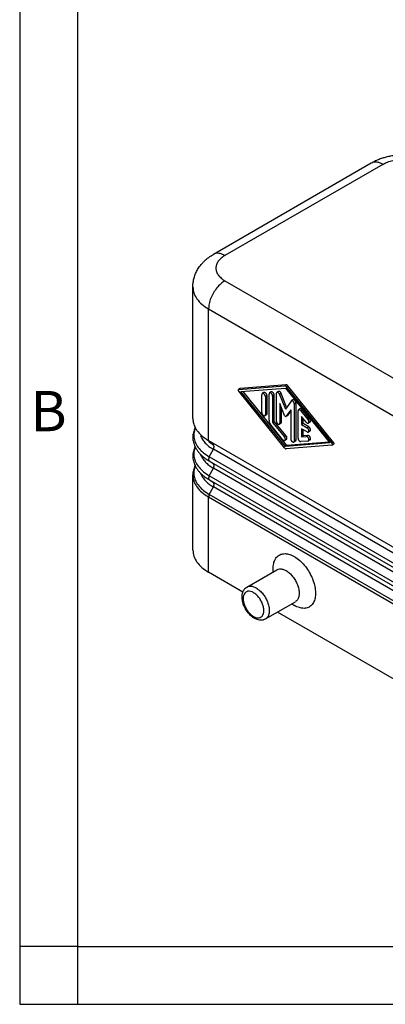
# Model space of a CAD drawing. Units: millimetres. Extents: x -297 to 0, y 0 to 210.
# Drawn here: x -297 to -265, y 0 to 85 of the extents above; entities that cross this region are included whole.
import ezdxf

# ---------------------------------------------------------------- set-up
doc = ezdxf.new("R2010")
doc.units = ezdxf.units.MM
doc.layers.add('1', color=7, linetype='Continuous')
doc.styles.add('CONVERTER_12', font='ARIAL.TTF', dxfattribs={"width": 1.2})

# ---------------------------------------------------------------- blocks, each defined once
blk = doc.blocks.new('_formato_A4', base_point=(9.935, 0))
at = {"layer": '1', "color": 7, "linetype": 'Continuous'}
for p, q in [((-297, 210), (-297, 0)), ((-292, 189), (-292, 0)), ((-292, 5), (-297, 5)), ((-292, 5), (-196.4, 5)), ((-297, 0), (0, 0))]:
    blk.add_line(p, q, dxfattribs=at)
at = {"layer": '1', "color": 7, "insert": (-294.5, 51), "char_height": 3.5, "attachment_point": 5, "line_spacing_factor": 1.320528, "style": 'CONVERTER_12'}
blk.add_mtext('B', dxfattribs=at)
blk = doc.blocks.new('A4_oriz_new', base_point=(-297, 0))
at = {"layer": '1'}
blk.add_blockref('_formato_A4', (9.935, 0), dxfattribs=at)

msp = doc.modelspace()

# ---------------------------------------------------------------- linework, layer by layer
at = {"color": 7, "linetype": 'Continuous'}
for p, q in [((-266.552, 72.954), (-280.221, 65.042)), ((-282, 50.805), (-282, 62.22)), ((-280.633, 48.895), (-243.16, 27.207)), ((-282, 39.389), (-282, 45.912)), ((-280.633, 44.003), (-243.16, 22.314)), ((-277.31, 36.191), (-274.718, 37.691)), ((-275.048, 37.501), (-275.048, 37.78)), ((-277.664, 35.761), (-280.633, 37.479)), ((-275.708, 33.422), (-273.115, 34.922)), ((-273.445, 34.731), (-273.203, 34.592)), ((-255.046, 22.67), (-274.665, 34.025))]:
    msp.add_line(p, q, dxfattribs=at)
at = {"color": 2, "linetype": 'Continuous'}
for p, q in [((-265.55, 72.854), (-279.219, 64.942)), ((-279.219, 62.76), (-264.065, 53.989)), ((-280.633, 60.311), (-243.16, 38.622)), ((-280.633, 48.895), (-280.633, 60.311)), ((-277.904, 53.413), (-278.045, 53.331)), ((-278.029, 53.336), (-274.065, 53.655)), ((-277.887, 53.418), (-278.029, 53.336)), ((-274.065, 48.272), (-278.029, 53.179)), ((-273.924, 53.737), (-277.887, 53.418)), ((-277.832, 53.144), (-273.987, 53.453)), ((-273.987, 48.384), (-277.832, 53.144)), ((-273.846, 48.466), (-277.637, 53.159)), ((-275.84, 53.054), (-275.982, 52.972)), ((-275.213, 53.109), (-275.354, 53.027)), ((-274.772, 52.972), (-274.772, 50.602)), ((-274.585, 53.155), (-274.726, 53.073)), ((-274.338, 52.975), (-274.479, 52.893)), ((-273.875, 51.784), (-274.338, 52.975)), ((-273.924, 53.737), (-274.065, 53.655)), ((-273.987, 53.453), (-270.143, 48.694)), ((-273.768, 53.647), (-273.909, 53.565)), ((-273.909, 53.565), (-269.946, 48.658)), ((-269.804, 48.74), (-273.768, 53.647)), ((-276.028, 51.328), (-276.028, 52.871)), ((-275.572, 52.771), (-275.714, 52.689)), ((-275.714, 52.689), (-275.714, 51.147)), ((-275.572, 51.228), (-275.572, 52.771)), ((-275.4, 50.656), (-275.4, 52.925)), ((-274.944, 52.826), (-275.086, 52.744)), ((-275.086, 52.744), (-275.086, 50.474)), ((-274.944, 50.556), (-274.944, 52.826)), ((-274.479, 52.893), (-273.987, 51.626)), ((-274.458, 52.115), (-274.458, 50.42)), ((-274.055, 51.077), (-274.458, 52.115)), ((-273.495, 52.324), (-273.987, 51.626)), ((-273.329, 52.428), (-273.471, 52.347)), ((-273.061, 52.145), (-273.202, 52.064)), ((-273.061, 48.947), (-273.061, 52.145)), ((-274.317, 50.502), (-274.317, 51.75)), ((-273.516, 51.57), (-273.919, 50.998)), ((-273.778, 51.08), (-273.516, 51.451)), ((-273.516, 51.57), (-273.516, 49.047)), ((-273.202, 48.865), (-273.202, 52.064)), ((-272.888, 49.098), (-272.888, 51.468)), ((-272.701, 51.651), (-272.843, 51.569)), ((-272.512, 51.57), (-272.653, 51.489)), ((-272.653, 51.489), (-272.025, 50.711)), ((-271.884, 50.793), (-272.512, 51.57)), ((-275.618, 51.127), (-275.76, 51.045)), ((-275.572, 51.228), (-275.714, 51.147)), ((-275.086, 50.474), (-274.944, 50.556)), ((-275.086, 50.474), (-274.066, 49.211)), ((-273.924, 49.293), (-274.944, 50.556)), ((-274.362, 50.4), (-274.504, 50.319)), ((-274.317, 50.502), (-274.458, 50.42)), ((-273.79, 51.068), (-273.932, 50.987)), ((-273.778, 51.08), (-273.919, 50.998)), ((-272.575, 50.974), (-272.575, 50.282)), ((-272.182, 50.489), (-272.575, 50.974)), ((-272.433, 50.364), (-272.433, 50.799)), ((-271.884, 50.793), (-272.025, 50.711)), ((-271.851, 50.49), (-271.992, 50.408)), ((-274.223, 48.989), (-275.243, 50.252)), ((-272.433, 50.364), (-272.575, 50.282)), ((-272.575, 50.282), (-272.104, 50.01)), ((-272.104, 49.648), (-272.575, 49.92)), ((-272.575, 49.92), (-272.575, 49.228)), ((-271.962, 50.091), (-272.433, 50.364)), ((-272.433, 49.31), (-272.433, 49.838)), ((-271.962, 50.091), (-272.104, 50.01)), ((-271.851, 49.718), (-271.992, 49.636)), ((-280.222, 48.499), (-280.573, 48.749)), ((-273.924, 49.293), (-274.066, 49.211)), ((-273.892, 48.99), (-274.033, 48.908)), ((-270.143, 48.694), (-273.987, 48.384)), ((-270.196, 48.76), (-273.846, 48.466)), ((-273.107, 48.846), (-273.248, 48.764)), ((-273.061, 48.947), (-273.202, 48.865)), ((-272.025, 48.855), (-272.653, 48.805)), ((-272.433, 49.31), (-272.575, 49.228)), ((-272.575, 49.228), (-272.182, 49.259)), ((-272.041, 49.341), (-272.433, 49.31)), ((-272.041, 49.341), (-272.182, 49.259)), ((-271.851, 48.947), (-271.992, 48.865)), ((-269.804, 48.74), (-269.946, 48.658)), ((-280.573, 47.48), (-280.222, 48.136)), ((-242.749, 26.448), (-280.222, 48.136)), ((-273.846, 48.466), (-273.987, 48.384)), ((-269.946, 48.501), (-273.909, 48.182)), ((-269.788, 48.588), (-269.929, 48.506)), ((-243.1, 25.792), (-280.573, 47.48)), ((-243.1, 25.429), (-280.573, 47.118)), ((-280.222, 46.868), (-280.573, 47.118)), ((-280.573, 45.849), (-280.222, 46.506)), ((-242.749, 24.817), (-280.222, 46.506)), ((-243.1, 24.161), (-280.573, 45.849)), ((-243.1, 23.799), (-280.573, 45.487)), ((-280.222, 45.237), (-280.573, 45.487)), ((-280.573, 44.219), (-280.222, 44.875)), ((-242.749, 23.186), (-280.222, 44.875)), ((-280.633, 37.479), (-280.633, 44.003)), ((-243.1, 22.53), (-280.573, 44.219))]:
    msp.add_line(p, q, dxfattribs=at)
at = {"color": 7, "linetype": 'Continuous'}
for points, knots in [([(-260.777, 72.954), (-260.875, 73.008), (-261.072, 73.116), (-261.397, 73.259), (-261.733, 73.381), (-262.102, 73.488), (-262.471, 73.569), (-262.864, 73.63), (-263.256, 73.666), (-263.676, 73.679), (-264.085, 73.666), (-264.486, 73.627), (-264.868, 73.567), (-265.236, 73.485), (-265.596, 73.381), (-265.932, 73.259), (-266.256, 73.116), (-266.454, 73.008), (-266.552, 72.954)], [0, 0, 0, 0, 0.335593, 0.674932, 1.061985, 1.407611, 1.827143, 2.192449, 2.600113, 3.00883, 3.452401, 3.825209, 4.218932, 4.61005, 4.955676, 5.342729, 5.682067, 6.017661, 6.017661, 6.017661, 6.017661]), ([(-282, 62.22), (-282, 62.242), (-282, 62.286), (-281.994, 62.457), (-281.963, 62.735), (-281.87, 63.109), (-281.728, 63.47), (-281.569, 63.763), (-281.415, 63.99), (-281.285, 64.159), (-281.142, 64.321), (-280.928, 64.536), (-280.626, 64.791), (-280.358, 64.958), (-280.221, 65.042)], [0, 0, 0, 0, 0.065381, 0.130777, 0.51411, 0.90152, 1.283221, 1.675154, 1.899012, 2.104487, 2.315211, 2.54707, 3.013864, 3.495507, 3.495507, 3.495507, 3.495507]), ([(-282, 50.805), (-281.991, 50.67), (-281.972, 50.394), (-281.856, 50.143), (-281.796, 50.016)], [0, 0, 0, 0, 0.4024975, 0.8209679, 0.8209679, 0.8209679, 0.8209679]), ([(-281.809, 49.989), (-281.864, 49.856), (-281.97, 49.595), (-282.007, 49.244), (-281.992, 48.971), (-281.956, 48.761), (-281.897, 48.555), (-281.837, 48.421), (-281.809, 48.358)], [0, 0, 0, 0, 0.430066, 0.842785, 1.044585, 1.248505, 1.480289, 1.68689, 1.68689, 1.68689, 1.68689]), ([(-281.796, 50.016), (-281.773, 49.974), (-281.727, 49.89), (-281.555, 49.635), (-281.212, 49.266), (-280.833, 49.023), (-280.633, 48.895)], [0, 0, 0, 0, 0.14203, 0.287877, 0.923442, 1.633538, 1.633538, 1.633538, 1.633538]), ([(-281.809, 48.358), (-281.864, 48.225), (-281.971, 47.964), (-282.014, 47.543), (-281.971, 47.122), (-281.864, 46.861), (-281.809, 46.728)], [0, 0, 0, 0, 0.430066, 0.842785, 1.255505, 1.68557, 1.68557, 1.68557, 1.68557]), ([(-281.809, 46.728), (-281.837, 46.665), (-281.897, 46.531), (-281.955, 46.329), (-281.993, 46.12), (-281.998, 45.984), (-282, 45.912)], [0, 0, 0, 0, 0.2066003, 0.4383843, 0.6283098, 0.8441012, 0.8441012, 0.8441012, 0.8441012]), ([(-282, 45.912), (-281.982, 45.733), (-281.944, 45.363), (-281.65, 44.846), (-281.213, 44.374), (-280.833, 44.131), (-280.633, 44.003)], [0, 0, 0, 0, 0.534451, 1.106447, 1.742012, 2.452109, 2.452109, 2.452109, 2.452109]), ([(-282, 39.389), (-281.982, 39.21), (-281.944, 38.84), (-281.65, 38.323), (-281.213, 37.85), (-280.833, 37.608), (-280.633, 37.479)], [0, 0, 0, 0, 0.534451, 1.106447, 1.742012, 2.452109, 2.452109, 2.452109, 2.452109]), ([(-275.048, 37.78), (-275.039, 37.936), (-275.024, 38.23), (-274.874, 38.624), (-274.627, 38.919), (-274.289, 39.083), (-273.895, 39.101), (-273.473, 38.986), (-273.043, 38.75), (-272.624, 38.407), (-272.236, 37.974), (-271.9, 37.474), (-271.634, 36.933), (-271.452, 36.382), (-271.363, 35.847), (-271.372, 35.356), (-271.482, 34.934), (-271.695, 34.601), (-272.006, 34.389), (-272.384, 34.322), (-272.801, 34.389), (-273.063, 34.521), (-273.203, 34.592)], [0, 0, 0, 0, 0.46794, 0.876992, 1.242142, 1.594847, 1.972293, 2.400774, 2.88949, 3.433713, 4.019484, 4.627322, 5.23516, 5.82093, 6.365154, 6.853869, 7.282351, 7.659796, 8.012501, 8.377651, 8.786703, 9.254643, 9.254643, 9.254643, 9.254643]), ([(-274.718, 37.691), (-274.641, 37.722), (-274.478, 37.788), (-274.192, 37.745), (-273.9, 37.616), (-273.609, 37.4), (-273.341, 37.113), (-273.109, 36.774), (-272.93, 36.404), (-272.816, 36.029), (-272.772, 35.669), (-272.806, 35.352), (-272.912, 35.082), (-273.05, 34.973), (-273.115, 34.922)], [0, 0, 0, 0, 0.244911, 0.518861, 0.836893, 1.199217, 1.595921, 2.011182, 2.426442, 2.823147, 3.18547, 3.503503, 3.777452, 4.022363, 4.022363, 4.022363, 4.022363]), ([(-275.708, 33.422), (-275.731, 33.409), (-275.782, 33.382), (-275.862, 33.352), (-275.949, 33.33), (-276.071, 33.314), (-276.237, 33.32), (-276.412, 33.362), (-276.565, 33.424), (-276.672, 33.481), (-276.76, 33.536), (-276.828, 33.584), (-276.898, 33.639), (-277.037, 33.756), (-277.228, 33.961), (-277.384, 34.191), (-277.476, 34.357), (-277.519, 34.442), (-277.56, 34.531), (-277.607, 34.645), (-277.656, 34.788), (-277.713, 35.008), (-277.747, 35.276), (-277.731, 35.521), (-277.69, 35.688), (-277.656, 35.786), (-277.613, 35.876), (-277.566, 35.953), (-277.513, 36.024), (-277.454, 36.086), (-277.386, 36.144), (-277.337, 36.174), (-277.31, 36.191)], [0, 0, 0, 0, 0.079596, 0.172943, 0.254443, 0.349607, 0.54086, 0.747996, 0.88829, 1.033859, 1.11128, 1.198636, 1.283293, 1.379515, 1.74344, 2.118495, 2.210606, 2.313257, 2.403712, 2.503747, 2.682832, 2.858121, 3.184175, 3.488728, 3.588497, 3.699019, 3.800477, 3.887623, 3.969841, 4.064286, 4.144105, 4.237228, 4.237228, 4.237228, 4.237228])]:
    msp.add_open_spline(points, degree=3, knots=knots, dxfattribs=at)
at = {"color": 2, "linetype": 'Continuous'}
for points, knots in [([(-265.55, 72.854), (-265.64, 72.901), (-265.812, 72.99), (-266.081, 73.052), (-266.336, 73.051), (-266.481, 72.985), (-266.552, 72.954)], [0, 0, 0, 0, 0.304936, 0.577599, 0.822686, 1.05146, 1.05146, 1.05146, 1.05146]), ([(-265.55, 72.854), (-265.417, 72.922), (-265.141, 73.064), (-264.678, 73.199), (-264.182, 73.287), (-263.664, 73.316), (-263.147, 73.287), (-262.65, 73.199), (-262.188, 73.064), (-261.912, 72.922), (-261.779, 72.854)], [0, 0, 0, 0, 0.447321, 0.929862, 1.437711, 1.958744, 2.479777, 2.987626, 3.470167, 3.917488, 3.917488, 3.917488, 3.917488]), ([(-279.219, 64.942), (-279.31, 64.99), (-279.481, 65.079), (-279.751, 65.141), (-280.005, 65.139), (-280.151, 65.074), (-280.221, 65.042)], [0, 0, 0, 0, 0.304936, 0.577599, 0.822686, 1.05146, 1.05146, 1.05146, 1.05146]), ([(-279.219, 64.942), (-279.333, 64.869), (-279.55, 64.73), (-279.802, 64.46), (-279.963, 64.165), (-280.018, 63.851), (-279.963, 63.537), (-279.802, 63.242), (-279.55, 62.972), (-279.333, 62.833), (-279.219, 62.76)], [0, 0, 0, 0, 0.405769, 0.768949, 1.095805, 1.401205, 1.706605, 2.033461, 2.39664, 2.80241, 2.80241, 2.80241, 2.80241]), ([(-279.219, 62.76), (-279.345, 62.675), (-279.608, 62.498), (-279.94, 62.133), (-280.231, 61.71), (-280.452, 61.248), (-280.601, 60.778), (-280.623, 60.462), (-280.633, 60.311)], [0, 0, 0, 0, 0.453263, 0.949383, 1.468542, 1.987533, 2.483173, 2.935718, 2.935718, 2.935718, 2.935718]), ([(-282, 62.22), (-281.982, 62.041), (-281.944, 61.671), (-281.65, 61.154), (-281.213, 60.682), (-280.833, 60.439), (-280.633, 60.311)], [0, 0, 0, 0, 0.534451, 1.106448, 1.742012, 2.452109, 2.452109, 2.452109, 2.452109]), ([(-278.045, 53.331), (-278.05, 53.327), (-278.062, 53.318), (-278.068, 53.294), (-278.068, 53.267), (-278.061, 53.237), (-278.048, 53.206), (-278.035, 53.188), (-278.029, 53.179)], [0, 0, 0, 0, 0.0199691, 0.0430129, 0.0703544, 0.101497, 0.1349233, 0.1686344, 0.1686344, 0.1686344, 0.1686344]), ([(-278.029, 53.336), (-278.032, 53.336), (-278.037, 53.335), (-278.043, 53.333), (-278.045, 53.331)], [0, 0, 0, 0, 0.00891503, 0.017532, 0.017532, 0.017532, 0.017532]), ([(-277.887, 53.418), (-277.89, 53.418), (-277.896, 53.417), (-277.901, 53.415), (-277.904, 53.413)], [0, 0, 0, 0, 0.00891503, 0.017532, 0.017532, 0.017532, 0.017532]), ([(-275.982, 52.972), (-275.989, 52.967), (-276.003, 52.957), (-276.017, 52.933), (-276.026, 52.904), (-276.027, 52.882), (-276.028, 52.871)], [0, 0, 0, 0, 0.0252727, 0.0523319, 0.0824155, 0.1160455, 0.1160455, 0.1160455, 0.1160455]), ([(-275.714, 52.689), (-275.715, 52.708), (-275.718, 52.748), (-275.739, 52.807), (-275.769, 52.863), (-275.808, 52.913), (-275.852, 52.952), (-275.898, 52.977), (-275.944, 52.987), (-275.97, 52.977), (-275.982, 52.972)], [0, 0, 0, 0, 0.0569094, 0.1195623, 0.1846997, 0.2486057, 0.307786, 0.359692, 0.4036527, 0.4420501, 0.4420501, 0.4420501, 0.4420501]), ([(-275.572, 52.771), (-275.574, 52.79), (-275.577, 52.83), (-275.598, 52.889), (-275.628, 52.945), (-275.667, 52.995), (-275.711, 53.034), (-275.757, 53.058), (-275.802, 53.069), (-275.828, 53.059), (-275.84, 53.054)], [0, 0, 0, 0, 0.0569094, 0.1195623, 0.1846997, 0.2486057, 0.307786, 0.359692, 0.4036527, 0.4420501, 0.4420501, 0.4420501, 0.4420501]), ([(-275.354, 53.027), (-275.361, 53.022), (-275.375, 53.011), (-275.389, 52.987), (-275.398, 52.958), (-275.399, 52.937), (-275.4, 52.925)], [0, 0, 0, 0, 0.0252727, 0.0523319, 0.0824155, 0.1160455, 0.1160455, 0.1160455, 0.1160455]), ([(-275.086, 52.744), (-275.087, 52.763), (-275.09, 52.803), (-275.111, 52.861), (-275.142, 52.918), (-275.18, 52.967), (-275.224, 53.006), (-275.27, 53.031), (-275.316, 53.041), (-275.342, 53.031), (-275.354, 53.027)], [0, 0, 0, 0, 0.0569094, 0.1195623, 0.1846997, 0.2486057, 0.307786, 0.359692, 0.4036527, 0.4420501, 0.4420501, 0.4420501, 0.4420501]), ([(-274.944, 52.826), (-274.946, 52.845), (-274.949, 52.884), (-274.97, 52.943), (-275, 53), (-275.039, 53.049), (-275.083, 53.088), (-275.129, 53.113), (-275.174, 53.123), (-275.2, 53.113), (-275.213, 53.109)], [0, 0, 0, 0, 0.0569094, 0.1195623, 0.1846997, 0.2486057, 0.307786, 0.359692, 0.4036527, 0.4420501, 0.4420501, 0.4420501, 0.4420501]), ([(-274.726, 53.073), (-274.733, 53.068), (-274.747, 53.058), (-274.762, 53.034), (-274.771, 53.005), (-274.771, 52.983), (-274.772, 52.972)], [0, 0, 0, 0, 0.0252727, 0.0523319, 0.0824155, 0.1160455, 0.1160455, 0.1160455, 0.1160455]), ([(-274.479, 52.893), (-274.488, 52.914), (-274.507, 52.954), (-274.546, 53.007), (-274.591, 53.049), (-274.639, 53.076), (-274.686, 53.088), (-274.713, 53.078), (-274.726, 53.073)], [0, 0, 0, 0, 0.0673274, 0.1340789, 0.1962662, 0.2508628, 0.2968793, 0.3367591, 0.3367591, 0.3367591, 0.3367591]), ([(-274.338, 52.975), (-274.347, 52.995), (-274.365, 53.036), (-274.405, 53.089), (-274.45, 53.131), (-274.497, 53.158), (-274.545, 53.17), (-274.572, 53.16), (-274.585, 53.155)], [0, 0, 0, 0, 0.0673274, 0.1340789, 0.1962662, 0.2508628, 0.2968793, 0.3367591, 0.3367591, 0.3367591, 0.3367591]), ([(-273.909, 53.565), (-273.921, 53.579), (-273.944, 53.605), (-273.985, 53.634), (-274.025, 53.654), (-274.052, 53.655), (-274.065, 53.655)], [0, 0, 0, 0, 0.0545708, 0.1044468, 0.1482828, 0.186087, 0.186087, 0.186087, 0.186087]), ([(-273.768, 53.647), (-273.78, 53.661), (-273.803, 53.687), (-273.843, 53.716), (-273.884, 53.735), (-273.911, 53.737), (-273.924, 53.737)], [0, 0, 0, 0, 0.0545708, 0.1044468, 0.1482828, 0.186087, 0.186087, 0.186087, 0.186087]), ([(-273.471, 52.347), (-273.475, 52.343), (-273.485, 52.337), (-273.492, 52.328), (-273.495, 52.324)], [0, 0, 0, 0, 0.01669534, 0.03393535, 0.03393535, 0.03393535, 0.03393535]), ([(-273.202, 52.064), (-273.204, 52.083), (-273.207, 52.122), (-273.228, 52.181), (-273.258, 52.238), (-273.297, 52.287), (-273.341, 52.326), (-273.387, 52.351), (-273.432, 52.361), (-273.458, 52.351), (-273.471, 52.347)], [0, 0, 0, 0, 0.0569094, 0.1195623, 0.1846997, 0.2486057, 0.307786, 0.359692, 0.4036527, 0.4420501, 0.4420501, 0.4420501, 0.4420501]), ([(-273.061, 52.145), (-273.062, 52.164), (-273.066, 52.204), (-273.086, 52.263), (-273.117, 52.319), (-273.156, 52.369), (-273.2, 52.408), (-273.245, 52.433), (-273.291, 52.443), (-273.317, 52.433), (-273.329, 52.428)], [0, 0, 0, 0, 0.0569094, 0.1195623, 0.1846997, 0.2486057, 0.307786, 0.359692, 0.4036527, 0.4420501, 0.4420501, 0.4420501, 0.4420501]), ([(-276.028, 51.328), (-276.026, 51.309), (-276.023, 51.269), (-276.002, 51.211), (-275.972, 51.154), (-275.933, 51.105), (-275.889, 51.066), (-275.843, 51.041), (-275.798, 51.031), (-275.772, 51.041), (-275.76, 51.045)], [0, 0, 0, 0, 0.0569094, 0.1195623, 0.1846997, 0.2486057, 0.307786, 0.359692, 0.4036527, 0.4420501, 0.4420501, 0.4420501, 0.4420501]), ([(-272.843, 51.569), (-272.85, 51.564), (-272.864, 51.554), (-272.878, 51.53), (-272.887, 51.501), (-272.888, 51.479), (-272.888, 51.468)], [0, 0, 0, 0, 0.0252727, 0.0523319, 0.0824155, 0.1160455, 0.1160455, 0.1160455, 0.1160455]), ([(-272.653, 51.489), (-272.668, 51.506), (-272.697, 51.538), (-272.748, 51.569), (-272.799, 51.585), (-272.829, 51.574), (-272.843, 51.569)], [0, 0, 0, 0, 0.0681879, 0.1282739, 0.1784957, 0.2213455, 0.2213455, 0.2213455, 0.2213455]), ([(-272.512, 51.57), (-272.527, 51.587), (-272.556, 51.62), (-272.606, 51.651), (-272.658, 51.667), (-272.687, 51.656), (-272.701, 51.651)], [0, 0, 0, 0, 0.0681879, 0.1282739, 0.1784957, 0.2213455, 0.2213455, 0.2213455, 0.2213455]), ([(-275.76, 51.045), (-275.753, 51.05), (-275.738, 51.061), (-275.724, 51.085), (-275.715, 51.114), (-275.714, 51.135), (-275.714, 51.147)], [0, 0, 0, 0, 0.0252727, 0.0523319, 0.0824155, 0.1160455, 0.1160455, 0.1160455, 0.1160455]), ([(-275.618, 51.127), (-275.611, 51.132), (-275.597, 51.143), (-275.583, 51.167), (-275.574, 51.196), (-275.573, 51.217), (-275.572, 51.228)], [0, 0, 0, 0, 0.0252727, 0.0523319, 0.0824155, 0.1160455, 0.1160455, 0.1160455, 0.1160455]), ([(-275.4, 50.656), (-275.398, 50.623), (-275.393, 50.552), (-275.359, 50.448), (-275.311, 50.345), (-275.266, 50.283), (-275.243, 50.252)], [0, 0, 0, 0, 0.1004973, 0.2105663, 0.3258195, 0.441105, 0.441105, 0.441105, 0.441105]), ([(-274.772, 50.602), (-274.77, 50.583), (-274.767, 50.543), (-274.747, 50.484), (-274.716, 50.428), (-274.677, 50.378), (-274.633, 50.339), (-274.588, 50.314), (-274.542, 50.304), (-274.516, 50.314), (-274.504, 50.319)], [0, 0, 0, 0, 0.0569094, 0.1195623, 0.1846997, 0.2486057, 0.307786, 0.359692, 0.4036527, 0.4420501, 0.4420501, 0.4420501, 0.4420501]), ([(-274.504, 50.319), (-274.497, 50.324), (-274.483, 50.334), (-274.468, 50.358), (-274.46, 50.387), (-274.459, 50.409), (-274.458, 50.42)], [0, 0, 0, 0, 0.0252727, 0.0523319, 0.0824155, 0.1160455, 0.1160455, 0.1160455, 0.1160455]), ([(-274.362, 50.4), (-274.356, 50.405), (-274.341, 50.416), (-274.327, 50.44), (-274.318, 50.469), (-274.317, 50.49), (-274.317, 50.502)], [0, 0, 0, 0, 0.0252727, 0.0523319, 0.0824155, 0.1160455, 0.1160455, 0.1160455, 0.1160455]), ([(-274.055, 51.077), (-274.051, 51.067), (-274.041, 51.046), (-274.021, 51.02), (-273.999, 50.999), (-273.975, 50.985), (-273.952, 50.979), (-273.938, 50.984), (-273.932, 50.987)], [0, 0, 0, 0, 0.0336637, 0.0670394, 0.0981331, 0.1254314, 0.1484397, 0.1683795, 0.1683795, 0.1683795, 0.1683795]), ([(-273.932, 50.987), (-273.929, 50.988), (-273.924, 50.991), (-273.921, 50.996), (-273.919, 50.998)], [0, 0, 0, 0, 0.00834767, 0.01696767, 0.01696767, 0.01696767, 0.01696767]), ([(-273.79, 51.068), (-273.788, 51.07), (-273.783, 51.073), (-273.78, 51.078), (-273.778, 51.08)], [0, 0, 0, 0, 0.00834767, 0.01696767, 0.01696767, 0.01696767, 0.01696767]), ([(-272.182, 50.489), (-272.167, 50.471), (-272.138, 50.439), (-272.087, 50.408), (-272.036, 50.392), (-272.006, 50.403), (-271.992, 50.408)], [0, 0, 0, 0, 0.0681879, 0.1282739, 0.1784957, 0.2213455, 0.2213455, 0.2213455, 0.2213455]), ([(-271.992, 50.408), (-271.982, 50.416), (-271.96, 50.435), (-271.946, 50.482), (-271.946, 50.536), (-271.96, 50.596), (-271.986, 50.657), (-272.012, 50.693), (-272.025, 50.711)], [0, 0, 0, 0, 0.0398036, 0.0857139, 0.1401713, 0.2022043, 0.2688116, 0.3360311, 0.3360311, 0.3360311, 0.3360311]), ([(-271.851, 50.49), (-271.841, 50.498), (-271.818, 50.517), (-271.805, 50.564), (-271.805, 50.618), (-271.819, 50.678), (-271.845, 50.739), (-271.871, 50.775), (-271.884, 50.793)], [0, 0, 0, 0, 0.0398036, 0.0857139, 0.1401713, 0.2022043, 0.2688116, 0.3360311, 0.3360311, 0.3360311, 0.3360311]), ([(-281.795, 49.959), (-281.841, 49.813), (-281.934, 49.524), (-281.908, 49.058), (-281.753, 48.608), (-281.468, 48.185), (-281.071, 47.795), (-280.744, 47.588), (-280.573, 47.48)], [0, 0, 0, 0, 0.457418, 0.905852, 1.370127, 1.871092, 2.421836, 3.027368, 3.027368, 3.027368, 3.027368]), ([(-271.992, 49.636), (-271.982, 49.645), (-271.961, 49.662), (-271.947, 49.707), (-271.946, 49.759), (-271.957, 49.816), (-271.981, 49.875), (-272.015, 49.929), (-272.055, 49.976), (-272.088, 49.999), (-272.104, 50.01)], [0, 0, 0, 0, 0.0383352, 0.0822101, 0.1340038, 0.1930577, 0.2568424, 0.3218837, 0.3844822, 0.4413854, 0.4413854, 0.4413854, 0.4413854]), ([(-272.104, 49.648), (-272.094, 49.642), (-272.075, 49.632), (-272.045, 49.626), (-272.016, 49.626), (-272, 49.633), (-271.992, 49.636)], [0, 0, 0, 0, 0.0338479, 0.0641135, 0.0913181, 0.116712, 0.116712, 0.116712, 0.116712]), ([(-271.851, 49.718), (-271.841, 49.727), (-271.819, 49.744), (-271.806, 49.789), (-271.804, 49.84), (-271.816, 49.898), (-271.839, 49.956), (-271.873, 50.011), (-271.914, 50.058), (-271.947, 50.081), (-271.962, 50.091)], [0, 0, 0, 0, 0.0383352, 0.0822101, 0.1340038, 0.1930577, 0.2568424, 0.3218837, 0.3844822, 0.4413854, 0.4413854, 0.4413854, 0.4413854]), ([(-281.332, 49.326), (-281.283, 49.213), (-281.18, 48.98), (-280.926, 48.669), (-280.607, 48.377), (-280.354, 48.219), (-280.222, 48.136)], [0, 0, 0, 0, 0.367109, 0.762653, 1.192282, 1.657901, 1.657901, 1.657901, 1.657901]), ([(-280.633, 48.895), (-280.633, 48.879), (-280.631, 48.849), (-280.62, 48.808), (-280.601, 48.773), (-280.582, 48.756), (-280.573, 48.749)], [0, 0, 0, 0, 0.0472095, 0.0897798, 0.1282578, 0.1639979, 0.1639979, 0.1639979, 0.1639979]), ([(-274.223, 48.989), (-274.207, 48.972), (-274.179, 48.939), (-274.128, 48.908), (-274.077, 48.892), (-274.047, 48.903), (-274.033, 48.908)], [0, 0, 0, 0, 0.0681879, 0.1282739, 0.1784957, 0.2213455, 0.2213455, 0.2213455, 0.2213455]), ([(-274.033, 48.908), (-274.023, 48.917), (-274, 48.935), (-273.987, 48.982), (-273.987, 49.036), (-274.001, 49.096), (-274.026, 49.157), (-274.053, 49.193), (-274.066, 49.211)], [0, 0, 0, 0, 0.0398036, 0.0857139, 0.1401713, 0.2022043, 0.2688116, 0.3360311, 0.3360311, 0.3360311, 0.3360311]), ([(-273.892, 48.99), (-273.881, 48.998), (-273.859, 49.017), (-273.845, 49.064), (-273.845, 49.118), (-273.859, 49.178), (-273.885, 49.239), (-273.911, 49.275), (-273.924, 49.293)], [0, 0, 0, 0, 0.0398036, 0.0857139, 0.1401713, 0.2022043, 0.2688116, 0.3360311, 0.3360311, 0.3360311, 0.3360311]), ([(-273.516, 49.047), (-273.515, 49.028), (-273.512, 48.988), (-273.491, 48.93), (-273.461, 48.873), (-273.422, 48.823), (-273.378, 48.784), (-273.332, 48.76), (-273.286, 48.75), (-273.26, 48.759), (-273.248, 48.764)], [0, 0, 0, 0, 0.0569094, 0.1195623, 0.1846997, 0.2486057, 0.307786, 0.359692, 0.4036527, 0.4420501, 0.4420501, 0.4420501, 0.4420501]), ([(-273.248, 48.764), (-273.241, 48.769), (-273.227, 48.779), (-273.213, 48.804), (-273.204, 48.833), (-273.203, 48.854), (-273.202, 48.865)], [0, 0, 0, 0, 0.0252727, 0.0523319, 0.0824155, 0.1160455, 0.1160455, 0.1160455, 0.1160455]), ([(-273.107, 48.846), (-273.1, 48.851), (-273.086, 48.861), (-273.071, 48.886), (-273.062, 48.915), (-273.061, 48.936), (-273.061, 48.947)], [0, 0, 0, 0, 0.0252727, 0.0523319, 0.0824155, 0.1160455, 0.1160455, 0.1160455, 0.1160455]), ([(-272.888, 49.098), (-272.886, 49.075), (-272.882, 49.027), (-272.853, 48.958), (-272.813, 48.895), (-272.763, 48.845), (-272.709, 48.809), (-272.67, 48.806), (-272.653, 48.805)], [0, 0, 0, 0, 0.0680418, 0.1433536, 0.2202471, 0.2926298, 0.3556119, 0.4074812, 0.4074812, 0.4074812, 0.4074812]), ([(-271.992, 48.865), (-271.98, 48.876), (-271.954, 48.899), (-271.944, 48.959), (-271.951, 49.026), (-271.977, 49.097), (-272.018, 49.164), (-272.069, 49.217), (-272.124, 49.254), (-272.164, 49.258), (-272.182, 49.259)], [0, 0, 0, 0, 0.0472423, 0.1038837, 0.1722741, 0.2491548, 0.3285103, 0.403647, 0.4690557, 0.5226592, 0.5226592, 0.5226592, 0.5226592]), ([(-271.851, 48.947), (-271.839, 48.958), (-271.813, 48.981), (-271.802, 49.041), (-271.81, 49.108), (-271.836, 49.179), (-271.876, 49.246), (-271.927, 49.298), (-271.983, 49.336), (-272.023, 49.34), (-272.041, 49.341)], [0, 0, 0, 0, 0.0472423, 0.1038837, 0.1722741, 0.2491548, 0.3285103, 0.403647, 0.4690557, 0.5226592, 0.5226592, 0.5226592, 0.5226592]), ([(-272.025, 48.855), (-272.019, 48.856), (-272.008, 48.857), (-271.998, 48.863), (-271.992, 48.865)], [0, 0, 0, 0, 0.01752516, 0.03448058, 0.03448058, 0.03448058, 0.03448058]), ([(-269.788, 48.588), (-269.782, 48.592), (-269.771, 48.602), (-269.764, 48.625), (-269.764, 48.652), (-269.772, 48.682), (-269.785, 48.713), (-269.798, 48.731), (-269.804, 48.74)], [0, 0, 0, 0, 0.0199468, 0.0429649, 0.0702759, 0.1013837, 0.1347727, 0.1684462, 0.1684462, 0.1684462, 0.1684462]), ([(-281.795, 48.329), (-281.841, 48.182), (-281.934, 47.893), (-281.908, 47.427), (-281.753, 46.977), (-281.468, 46.554), (-281.071, 46.164), (-280.744, 45.958), (-280.573, 45.849)], [0, 0, 0, 0, 0.457418, 0.905852, 1.370127, 1.871092, 2.421836, 3.027368, 3.027368, 3.027368, 3.027368]), ([(-281.809, 48.358), (-281.808, 48.357), (-281.807, 48.353), (-281.785, 48.309), (-281.741, 48.226), (-281.669, 48.107), (-281.588, 47.99), (-281.505, 47.884), (-281.422, 47.788), (-281.337, 47.699), (-281.251, 47.615), (-281.164, 47.536), (-281.076, 47.461), (-280.979, 47.385), (-280.909, 47.335), (-280.874, 47.309)], [0, 0, 0, 0, 0.005716, 0.011405, 0.147707, 0.286918, 0.429384, 0.575433, 0.688707, 0.811378, 0.943634, 1.050084, 1.164996, 1.288463, 1.420618, 1.420618, 1.420618, 1.420618]), ([(-280.222, 48.136), (-280.21, 48.161), (-280.188, 48.207), (-280.167, 48.28), (-280.16, 48.35), (-280.166, 48.411), (-280.185, 48.464), (-280.21, 48.488), (-280.222, 48.499)], [0, 0, 0, 0, 0.0800115, 0.1562138, 0.2260386, 0.2878774, 0.3416952, 0.3897344, 0.3897344, 0.3897344, 0.3897344]), ([(-274.065, 48.272), (-274.053, 48.259), (-274.03, 48.232), (-273.99, 48.203), (-273.949, 48.184), (-273.922, 48.183), (-273.909, 48.182)], [0, 0, 0, 0, 0.0545707, 0.1044465, 0.1482823, 0.1860862, 0.1860862, 0.1860862, 0.1860862]), ([(-269.929, 48.506), (-269.924, 48.51), (-269.913, 48.52), (-269.906, 48.543), (-269.906, 48.571), (-269.913, 48.601), (-269.926, 48.631), (-269.939, 48.649), (-269.946, 48.658)], [0, 0, 0, 0, 0.0199468, 0.0429649, 0.0702759, 0.1013837, 0.1347727, 0.1684462, 0.1684462, 0.1684462, 0.1684462]), ([(-269.946, 48.501), (-269.943, 48.501), (-269.937, 48.502), (-269.932, 48.505), (-269.929, 48.506)], [0, 0, 0, 0, 0.00890479, 0.0175119, 0.0175119, 0.0175119, 0.0175119]), ([(-281.332, 47.695), (-281.283, 47.582), (-281.18, 47.349), (-280.926, 47.038), (-280.607, 46.747), (-280.354, 46.588), (-280.222, 46.506)], [0, 0, 0, 0, 0.367109, 0.762653, 1.192282, 1.657901, 1.657901, 1.657901, 1.657901]), ([(-280.874, 47.309), (-280.825, 47.276), (-280.727, 47.209), (-280.625, 47.148), (-280.573, 47.118)], [0, 0, 0, 0, 0.1759599, 0.3564528, 0.3564528, 0.3564528, 0.3564528]), ([(-280.573, 47.48), (-280.585, 47.456), (-280.608, 47.409), (-280.628, 47.336), (-280.636, 47.267), (-280.629, 47.205), (-280.61, 47.152), (-280.585, 47.129), (-280.573, 47.118)], [0, 0, 0, 0, 0.0800115, 0.1562138, 0.2260386, 0.2878774, 0.3416952, 0.3897344, 0.3897344, 0.3897344, 0.3897344]), ([(-281.795, 46.698), (-281.841, 46.552), (-281.934, 46.262), (-281.908, 45.796), (-281.753, 45.346), (-281.468, 44.923), (-281.071, 44.533), (-280.744, 44.327), (-280.573, 44.219)], [0, 0, 0, 0, 0.457418, 0.905852, 1.370127, 1.871092, 2.421836, 3.027368, 3.027368, 3.027368, 3.027368]), ([(-281.809, 46.728), (-281.808, 46.726), (-281.807, 46.723), (-281.785, 46.678), (-281.741, 46.595), (-281.669, 46.476), (-281.588, 46.359), (-281.505, 46.254), (-281.422, 46.157), (-281.337, 46.068), (-281.251, 45.984), (-281.164, 45.905), (-281.076, 45.831), (-280.979, 45.754), (-280.909, 45.704), (-280.874, 45.679)], [0, 0, 0, 0, 0.0057, 0.011405, 0.147707, 0.286918, 0.429384, 0.575433, 0.688707, 0.811378, 0.943634, 1.050084, 1.164996, 1.288463, 1.420618, 1.420618, 1.420618, 1.420618]), ([(-280.222, 46.506), (-280.21, 46.53), (-280.188, 46.577), (-280.167, 46.65), (-280.16, 46.719), (-280.166, 46.781), (-280.185, 46.834), (-280.21, 46.857), (-280.222, 46.868)], [0, 0, 0, 0, 0.0800115, 0.1562138, 0.2260386, 0.2878774, 0.3416952, 0.3897344, 0.3897344, 0.3897344, 0.3897344]), ([(-281.332, 46.064), (-281.283, 45.952), (-281.18, 45.718), (-280.926, 45.407), (-280.607, 45.116), (-280.354, 44.957), (-280.222, 44.875)], [0, 0, 0, 0, 0.367109, 0.762653, 1.192282, 1.657901, 1.657901, 1.657901, 1.657901]), ([(-280.874, 45.679), (-280.825, 45.645), (-280.727, 45.578), (-280.625, 45.518), (-280.573, 45.487)], [0, 0, 0, 0, 0.1759599, 0.3564528, 0.3564528, 0.3564528, 0.3564528]), ([(-280.573, 45.849), (-280.585, 45.825), (-280.608, 45.778), (-280.628, 45.705), (-280.636, 45.636), (-280.629, 45.574), (-280.61, 45.521), (-280.585, 45.498), (-280.573, 45.487)], [0, 0, 0, 0, 0.0800115, 0.1562138, 0.2260386, 0.2878774, 0.3416952, 0.3897344, 0.3897344, 0.3897344, 0.3897344]), ([(-280.222, 44.875), (-280.21, 44.899), (-280.188, 44.946), (-280.167, 45.019), (-280.16, 45.088), (-280.166, 45.15), (-280.185, 45.203), (-280.21, 45.226), (-280.222, 45.237)], [0, 0, 0, 0, 0.0800115, 0.1562138, 0.2260386, 0.2878774, 0.3416952, 0.3897344, 0.3897344, 0.3897344, 0.3897344]), ([(-280.573, 44.219), (-280.582, 44.201), (-280.6, 44.165), (-280.618, 44.11), (-280.631, 44.056), (-280.632, 44.02), (-280.633, 44.003)], [0, 0, 0, 0, 0.0602736, 0.1188122, 0.1744259, 0.2261484, 0.2261484, 0.2261484, 0.2261484]), ([(-277.31, 36.191), (-277.233, 36.222), (-277.071, 36.288), (-276.784, 36.245), (-276.492, 36.116), (-276.202, 35.899), (-275.933, 35.613), (-275.702, 35.274), (-275.523, 34.904), (-275.408, 34.528), (-275.365, 34.169), (-275.399, 33.851), (-275.504, 33.581), (-275.642, 33.473), (-275.708, 33.422)], [0, 0, 0, 0, 0.244911, 0.518861, 0.836893, 1.199217, 1.595921, 2.011182, 2.426442, 2.823147, 3.18547, 3.503503, 3.777452, 4.022363, 4.022363, 4.022363, 4.022363]), ([(-277.64, 35.188), (-277.634, 35.279), (-277.624, 35.448), (-277.517, 35.669), (-277.336, 35.809), (-277.103, 35.84), (-276.853, 35.772), (-276.6, 35.62), (-276.36, 35.395), (-276.149, 35.115), (-275.984, 34.801), (-275.877, 34.476), (-275.837, 34.166), (-275.868, 33.891), (-275.972, 33.671), (-276.154, 33.531), (-276.386, 33.5), (-276.636, 33.568), (-276.889, 33.72), (-277.129, 33.945), (-277.34, 34.225), (-277.504, 34.539), (-277.616, 34.864), (-277.632, 35.084), (-277.64, 35.188)], [0, 0, 0, 0, 0.272416, 0.504151, 0.71303, 0.930282, 1.181818, 1.476343, 1.808258, 2.163369, 2.523218, 2.868555, 3.18264, 3.455057, 3.686791, 3.895671, 4.112922, 4.364458, 4.658983, 4.990898, 5.346009, 5.705859, 6.051195, 6.365281, 6.365281, 6.365281, 6.365281])]:
    msp.add_open_spline(points, degree=3, knots=knots, dxfattribs=at)
at = {"layer": '1', "color": 7, "linetype": 'Continuous'}
msp.add_line((-281.809, 49.989), (-281.796, 50.016), dxfattribs=at)

# ---------------------------------------------------------------- block references
msp.add_blockref('A4_oriz_new', (-297, 0))

doc.saveas('drawing.dxf')
